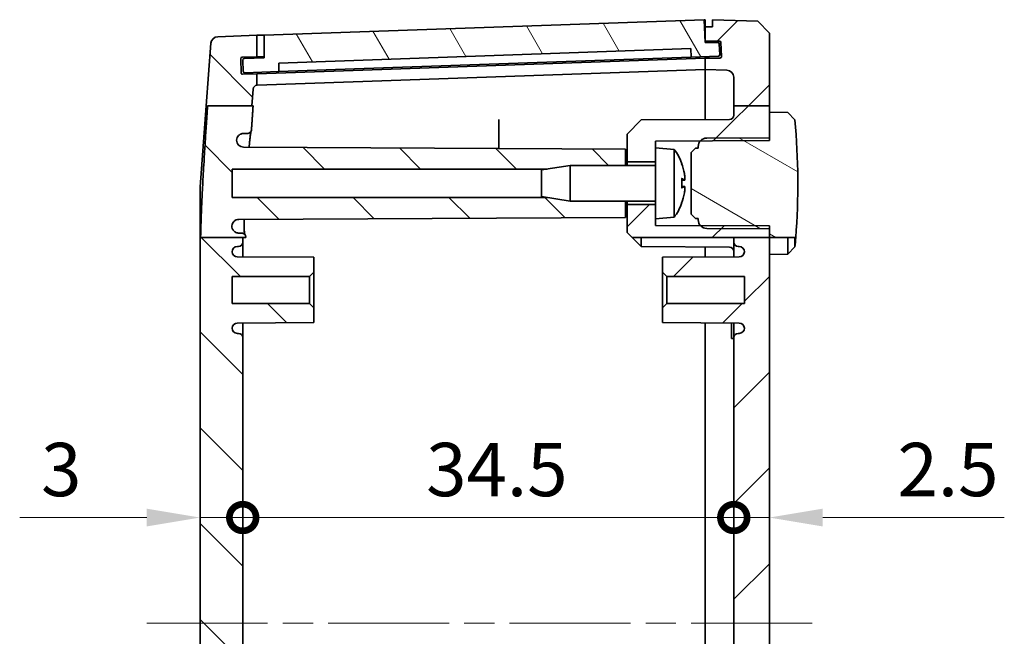
# Model space of a CAD drawing. Units: millimetres. Extents: x 22 to 2799, y 12 to 434.
# Drawn here: x 963 to 1032, y 280 to 323 of the extents above; entities that cross this region are included whole.
import ezdxf

# ---------------------------------------------------------------- set-up
doc = ezdxf.new("R2010")
doc.units = ezdxf.units.MM
doc.header["$LTSCALE"] = 1.5
doc.linetypes.add('CHAIN', pattern=[0.3543, 0.2362, -0.0295, 0.0591, -0.0295])
doc.layers.get('Defpoints').update_dxf_attribs({"lineweight": 25})
for name, color, linetype, lineweight in [('Centerline (ISO)', 131, 'Continuous', 18), ('Dimension (ISO)', 7, 'Continuous', 18), ('Hatch (ISO)', 1, 'Continuous', 18), ('Visible (ISO)', 7, 'Continuous', 35)]:
    doc.layers.add(name, color=color, linetype=linetype, lineweight=lineweight)
doc.styles.add('Note Text (TK)', font='MS PGothic.ttf')
doc.dimstyles.new('Default - Method 1b (TK)', dxfattribs={"dimscale": 1.5, "dimtxt": 2.5, "dimasz": 2.5, "dimexe": 1, "dimexo": 1.5, "dimgap": 1, "dimtad": 1, "dimtoh": 1, "dimrnd": 1e-08, "dimdsep": 46, "dimtxsty": 'Note Text (TK)', "dimcen": 0.09, "dimdle": 5, "dimclrd": 100, "dimclre": 100, "dimclrt": 7, "dimadec": 1, "dimazin": 1, "dimtfac": 1, "dimtmove": 0, "dimatfit": 3, "dimfxl": 1, "dimtolj": 1, "dimlwd": -1, "dimlwe": -1, "dimarcsym": 0})

# ---------------------------------------------------------------- blocks, each defined once
blk = doc.blocks.new('_DotSmall')
at = {"color": 0, "linetype": 'ByBlock', "const_width": 0.5}
blk.add_lwpolyline([(-0.0625, 0, 1), (0.0625, 0, 1)], format="xyb", close=True, dxfattribs=at)
blk = doc.blocks.new('*D28')
at = {"layer": 'Defpoints', "color": 0}
for p in [(1013.334, 287.88), (978.834, 280.38), (1013.334, 280.38)]:
    blk.add_point(p, dxfattribs=at)
at = {"layer": 'Dimension (ISO)', "color": 100}
blk.add_line((978.834, 287.88), (1013.334, 287.88), dxfattribs=at)
at = {"layer": 'Dimension (ISO)', "color": 100, "xscale": 3.75, "yscale": 3.75, "zscale": 3.75, "rotation": 180}
blk.add_blockref('_DotSmall', (978.834, 287.88), dxfattribs=at)
at = {"layer": 'Dimension (ISO)', "color": 100, "xscale": 3.75, "yscale": 3.75, "zscale": 3.75}
blk.add_blockref('_DotSmall', (1013.334, 287.88), dxfattribs=at)
at = {"layer": 'Dimension (ISO)', "color": 7, "insert": (991.717, 291.255), "char_height": 3.75, "attachment_point": 4, "style": 'Note Text (TK)'}
blk.add_mtext('\\A1;34.5', dxfattribs=at)
blk = doc.blocks.new('*D29')
at = {"layer": 'Defpoints', "color": 0}
for p in [(975.834, 287.88), (978.834, 287.88), (978.834, 280.38)]:
    blk.add_point(p, dxfattribs=at)
at = {"layer": 'Dimension (ISO)', "color": 100}
for p, q in [((972.084, 287.88), (963.161, 287.88)), ((978.834, 287.88), (975.834, 287.88)), ((978.834, 287.88), (986.334, 287.88))]:
    blk.add_line(p, q, dxfattribs=at)
blk.add_solid([(972.084, 288.505), (972.084, 287.255), (975.834, 287.88)], dxfattribs=at)
at = {"layer": 'Dimension (ISO)', "color": 100, "xscale": 3.75, "yscale": 3.75, "zscale": 3.75, "rotation": 180}
blk.add_blockref('_DotSmall', (978.834, 287.88), dxfattribs=at)
at = {"layer": 'Dimension (ISO)', "color": 7, "insert": (964.661, 291.255), "char_height": 3.75, "attachment_point": 4, "style": 'Note Text (TK)'}
blk.add_mtext('\\A1;3', dxfattribs=at)
blk = doc.blocks.new('*D30')
at = {"layer": 'Defpoints', "color": 0}
for p in [(1013.334, 287.88), (1015.834, 287.88), (1015.834, 287.88)]:
    blk.add_point(p, dxfattribs=at)
at = {"layer": 'Dimension (ISO)', "color": 100}
for p, q in [((1013.334, 287.88), (1009.584, 287.88)), ((1013.334, 287.88), (1015.834, 287.88)), ((1019.584, 287.88), (1032.343, 287.88))]:
    blk.add_line(p, q, dxfattribs=at)
blk.add_solid([(1019.584, 288.505), (1019.584, 287.255), (1015.834, 287.88)], dxfattribs=at)
at = {"layer": 'Dimension (ISO)', "color": 100, "xscale": 3.75, "yscale": 3.75, "zscale": 3.75}
blk.add_blockref('_DotSmall', (1013.334, 287.88), dxfattribs=at)
at = {"layer": 'Dimension (ISO)', "color": 7, "insert": (1024.834, 291.255), "char_height": 3.75, "attachment_point": 4, "style": 'Note Text (TK)'}
blk.add_mtext('\\A1;2.5', dxfattribs=at)

msp = doc.modelspace()

# ---------------------------------------------------------------- hatches: boundary and pattern name
at = {"layer": 'Hatch (ISO)'}
h = msp.add_hatch(dxfattribs=at)
h.set_pattern_fill('ANSI31', color=256, scale=38.1, angle=75.000175, style=0)
h.set_pattern_definition([(120.0002, (596.5, -4e-07), (-4.12444, -2.381263), [])])
edge = h.paths.add_edge_path()
edge.add_ellipse((978.9388, 320.0476), major_axis=(-0.0035, 0.0999), ratio=1, start_angle=0, end_angle=90)
edge.add_line((978.8389, 320.0441), (978.8668, 319.2446))
edge.add_ellipse((978.9667, 319.2481), major_axis=(-0.0999, -0.0035), ratio=1, start_angle=0, end_angle=90)
edge.add_line((978.9702, 319.1481), (981.3688, 319.2319))
edge.add_line((981.3688, 319.2319), (981.3688, 319.8323))
edge.add_line((981.3688, 319.8323), (1010.3092, 320.8429))
edge.add_line((1010.3092, 320.8429), (1010.3511, 320.244))
edge.add_line((1010.3511, 320.244), (1012.2499, 320.3103))
edge.add_ellipse((1012.2465, 320.4102), major_axis=(0.0035, -0.0999), ratio=1, start_angle=0, end_angle=90)
edge.add_line((1012.3464, 320.4137), (1012.3196, 321.1818))
edge.add_ellipse((1012.2196, 321.1783), major_axis=(0.0999, 0.0035), ratio=1, start_angle=0, end_angle=88)
edge.add_line((1012.2196, 321.2783), (1011.3156, 321.2783))
edge.add_line((1011.3156, 321.2783), (1011.2458, 322.8768))
edge.add_line((1011.2458, 322.8768), (980.3345, 321.7974))
edge.add_line((980.3345, 321.7974), (980.3345, 320.1964))
edge.add_line((980.3345, 320.1964), (978.9353, 320.1475))
h = msp.add_hatch(dxfattribs=at)
h.set_pattern_fill('ANSI31', color=256, scale=38.1, style=0)
h.set_pattern_definition([(45, (596.5, -4e-07), (-3.367596, 3.367596), [])])
edge = h.paths.add_edge_path()
edge.add_line((1013.3345, 316.8171), (1015.8345, 316.8171))
edge.add_line((1015.8345, 316.8171), (1015.8345, 321.9402))
edge.add_line((1015.8345, 321.9402), (1015.035, 322.7681))
edge.add_line((1015.035, 322.7681), (1011.8345, 322.8799))
edge.add_line((1011.8345, 322.8799), (1011.8345, 322.3799))
edge.add_line((1011.8345, 322.3799), (1011.3345, 322.3799))
edge.add_line((1011.3345, 322.3799), (1011.3345, 321.3799))
edge.add_line((1011.3345, 321.3799), (1012.336, 321.3799))
edge.add_ellipse((1012.336, 321.2799), major_axis=(0, 0.1), ratio=1, start_angle=272, end_angle=360, ccw=False)
edge.add_line((1012.4359, 321.2834), (1012.4709, 320.2834))
edge.add_ellipse((1012.3709, 320.2799), major_axis=(0.0999, 0.0035), ratio=1, start_angle=268, end_angle=360, ccw=False)
edge.add_line((1012.3709, 320.1799), (1011.3345, 320.1799))
edge.add_line((1011.3345, 320.1799), (1011.3345, 319.3799))
edge.add_line((1011.3345, 319.3799), (1012.8519, 319.3269))
edge.add_ellipse((1012.8345, 318.8272), major_axis=(0.0174, 0.4997), ratio=1, start_angle=272, end_angle=360, ccw=False)
edge.add_line((1013.3345, 318.8272), (1013.3345, 316.8171))
edge = h.paths.add_edge_path()
edge.add_line((1013.3345, 253.3546), (1015.8345, 253.3546))
edge.add_line((1015.8345, 253.3546), (1015.8345, 307.561))
edge.add_line((1015.8345, 307.561), (1013.3345, 307.561))
edge.add_line((1013.3345, 307.561), (1013.3345, 307.2299))
edge.add_ellipse((1013.6345, 307.2299), major_axis=(-0.3, 0), ratio=1, start_angle=0, end_angle=90)
edge.add_line((1013.6345, 306.9299), (1013.7145, 306.9299))
edge.add_ellipse((1013.7145, 306.5599), major_axis=(0, 0.37), ratio=1, start_angle=270, end_angle=360, ccw=False)
edge.add_ellipse((1013.7149, 306.5781), major_axis=(0.3696, -0.0182), ratio=1, start_angle=273.115949, end_angle=360, ccw=False)
edge.add_line((1013.7169, 306.2081), (1008.3345, 306.1799))
edge.add_line((1008.3345, 306.1799), (1008.3345, 305.1299))
edge.add_line((1008.3345, 305.1299), (1008.6345, 304.8299))
edge.add_line((1008.6345, 304.8299), (1014.0845, 304.8299))
edge.add_line((1014.0845, 304.8299), (1014.0845, 302.9299))
edge.add_line((1014.0845, 302.9299), (1008.6345, 302.9299))
edge.add_line((1008.6345, 302.9299), (1008.3345, 302.6299))
edge.add_line((1008.3345, 302.6299), (1008.3345, 301.5799))
edge.add_line((1008.3345, 301.5799), (1013.7169, 301.5517))
edge.add_ellipse((1013.7149, 301.1817), major_axis=(0.0019, 0.37), ratio=1, start_angle=273.115949, end_angle=360, ccw=False)
edge.add_ellipse((1013.7145, 301.1999), major_axis=(0.37, 0), ratio=1, start_angle=270, end_angle=360, ccw=False)
edge.add_line((1013.7145, 300.8299), (1013.6345, 300.8299))
edge.add_ellipse((1013.6345, 300.5299), major_axis=(0, 0.3), ratio=1, start_angle=0, end_angle=90)
edge.add_line((1013.3345, 300.5299), (1013.3345, 260.2299))
edge.add_ellipse((1013.6345, 260.2299), major_axis=(-0.3, 0), ratio=1, start_angle=0, end_angle=90)
edge.add_line((1013.6345, 259.9299), (1013.7149, 259.9299))
edge.add_ellipse((1013.7149, 259.5599), major_axis=(0, 0.37), ratio=1, start_angle=272.815586, end_angle=360, ccw=False)
edge.add_ellipse((1013.7145, 259.5781), major_axis=(0.37, 0), ratio=1, start_angle=270.3, end_angle=360, ccw=False)
edge.add_line((1013.7164, 259.2081), (1008.3345, 259.1799))
edge.add_line((1008.3345, 259.1799), (1008.3345, 258.1299))
edge.add_line((1008.3345, 258.1299), (1008.6345, 257.8299))
edge.add_line((1008.6345, 257.8299), (1014.0845, 257.8299))
edge.add_line((1014.0845, 257.8299), (1014.0845, 255.9299))
edge.add_line((1014.0845, 255.9299), (1008.6345, 255.9299))
edge.add_line((1008.6345, 255.9299), (1008.3345, 255.6299))
edge.add_line((1008.3345, 255.6299), (1008.3345, 254.5799))
edge.add_line((1008.3345, 254.5799), (1013.7164, 254.5517))
edge.add_ellipse((1013.7145, 254.1817), major_axis=(0.0019, 0.37), ratio=1, start_angle=270.3, end_angle=360, ccw=False)
edge.add_ellipse((1013.7149, 254.1999), major_axis=(0.3696, -0.0182), ratio=1, start_angle=272.815586, end_angle=360, ccw=False)
edge.add_line((1013.7149, 253.8299), (1013.6345, 253.8299))
edge.add_ellipse((1013.6345, 253.5299), major_axis=(0, 0.3), ratio=1, start_angle=0, end_angle=90)
edge.add_line((1013.3345, 253.5299), (1013.3345, 253.3546))
edge = h.paths.add_edge_path()
edge.add_line((1013.3345, 243.5805), (1015.8345, 243.5805))
edge.add_line((1015.8345, 243.5805), (1015.8345, 238.8196))
edge.add_line((1015.8345, 238.8196), (1015.035, 237.9917))
edge.add_line((1015.035, 237.9917), (1011.8345, 237.8799))
edge.add_line((1011.8345, 237.8799), (1011.8345, 238.3799))
edge.add_line((1011.8345, 238.3799), (1011.3345, 238.3799))
edge.add_line((1011.3345, 238.3799), (1011.3345, 239.3799))
edge.add_line((1011.3345, 239.3799), (1012.336, 239.3799))
edge.add_ellipse((1012.336, 239.4799), major_axis=(0.0999, -0.0035), ratio=1, start_angle=272, end_angle=360)
edge.add_line((1012.4359, 239.4764), (1012.4709, 240.4764))
edge.add_ellipse((1012.3709, 240.4799), major_axis=(0, 0.1), ratio=1, start_angle=268, end_angle=360)
edge.add_line((1012.3709, 240.5799), (1011.3345, 240.5799))
edge.add_line((1011.3345, 240.5799), (1011.3345, 241.3799))
edge.add_line((1011.3345, 241.3799), (1012.8519, 241.4329))
edge.add_ellipse((1012.8345, 241.9326), major_axis=(0.5, 0), ratio=1, start_angle=272, end_angle=360)
edge.add_line((1013.3345, 241.9326), (1013.3345, 243.5805))
h.paths.add_polyline_path([(1006.2014, 307.561), (1013.3345, 307.561), (1015.8345, 307.561), (1015.8345, 308.1799), (1015.8345, 308.2207), (1015.8345, 308.3799), (1013.036, 308.3946), (1011.4315, 308.403), (1011.0215, 308.4051), (1010.9852, 308.4053), (1007.8345, 308.4218), (1007.8345, 308.8799), (1007.8345, 309.8799), (1005.8345, 309.8799), (1005.8345, 307.9299)])
edge = h.paths.add_edge_path()
edge.add_line((1013.3345, 316.8171), (1013.3345, 316.1676))
edge.add_ellipse((1013.0345, 316.1676), major_axis=(0.3, 0), ratio=1, start_angle=270.3, end_angle=360, ccw=False)
edge.add_line((1013.036, 315.8676), (1006.8345, 315.8351))
edge.add_line((1006.8345, 315.8351), (1005.8345, 314.8299))
edge.add_line((1005.8345, 314.8299), (1005.8345, 312.8799))
edge.add_line((1005.8345, 312.8799), (1007.8345, 312.8799))
edge.add_line((1007.8345, 312.8799), (1007.8345, 313.8799))
edge.add_line((1007.8345, 313.8799), (1007.8345, 314.338))
edge.add_line((1007.8345, 314.338), (1010.9852, 314.3545))
edge.add_line((1010.9852, 314.3545), (1011.0215, 314.3547))
edge.add_line((1011.0215, 314.3547), (1011.4315, 314.3568))
edge.add_line((1011.4315, 314.3568), (1013.036, 314.3652))
edge.add_line((1013.036, 314.3652), (1015.8345, 314.3799))
edge.add_line((1015.8345, 314.3799), (1015.8345, 314.5391))
edge.add_line((1015.8345, 314.5391), (1015.8345, 314.5799))
edge.add_line((1015.8345, 314.5799), (1015.8345, 316.3799))
edge.add_line((1015.8345, 316.3799), (1015.8345, 316.8171))
edge.add_line((1015.8345, 316.8171), (1013.3345, 316.8171))
edge = h.paths.add_edge_path()
edge.add_line((1015.8345, 243.5805), (1015.8345, 244.3799))
edge.add_line((1015.8345, 244.3799), (1015.8345, 246.1799))
edge.add_line((1015.8345, 246.1799), (1015.8345, 246.2207))
edge.add_line((1015.8345, 246.2207), (1015.8345, 246.3799))
edge.add_line((1015.8345, 246.3799), (1013.036, 246.3946))
edge.add_line((1013.036, 246.3946), (1011.4315, 246.403))
edge.add_line((1011.4315, 246.403), (1011.0215, 246.4051))
edge.add_line((1011.0215, 246.4051), (1010.9852, 246.4053))
edge.add_line((1010.9852, 246.4053), (1007.8345, 246.4218))
edge.add_line((1007.8345, 246.4218), (1007.8345, 246.8799))
edge.add_line((1007.8345, 246.8799), (1007.8345, 247.8799))
edge.add_line((1007.8345, 247.8799), (1005.8345, 247.8799))
edge.add_line((1005.8345, 247.8799), (1005.8345, 245.9299))
edge.add_line((1005.8345, 245.9299), (1006.8345, 244.9247))
edge.add_line((1006.8345, 244.9247), (1013.036, 244.8922))
edge.add_spline(control_points=[(1013.036, 244.8922), (1013.0727, 244.892), (1013.1156, 244.8833), (1013.1835, 244.8552), (1013.2204, 244.8305), (1013.2728, 244.7781), (1013.2975, 244.7412), (1013.3258, 244.6728), (1013.3345, 244.6292), (1013.3345, 244.5922)], knot_values=[0.0890144, 0.0890144, 0.0890144, 0.0890144, 0.099965, 0.099965, 0.1110722, 0.1110722, 0.1221794, 0.1221794, 0.1332866, 0.1332866, 0.1332866, 0.1332866], degree=3, periodic=0)
edge.add_line((1013.3345, 244.5922), (1013.3345, 243.5805))
edge.add_line((1013.3345, 243.5805), (1015.8345, 243.5805))
h.paths.add_polyline_path([(1006.3564, 253.3546), (1005.8345, 252.8299), (1005.8345, 250.8799), (1007.8345, 250.8799), (1007.8345, 251.8799), (1007.8345, 252.338), (1010.9852, 252.3545), (1011.0215, 252.3547), (1011.4315, 252.3568), (1013.036, 252.3652), (1015.8345, 252.3799), (1015.8345, 252.5391), (1015.8345, 252.5799), (1015.8345, 253.3546), (1013.3345, 253.3546)])
h = msp.add_hatch(dxfattribs=at)
h.set_pattern_fill('ANSI31', color=256, scale=38.1, angle=90.00021, style=0)
h.set_pattern_definition([(135.0002, (596.5, -4e-07), (-3.367584, -3.36761), [])])
edge = h.paths.add_edge_path()
edge.add_line((976.3647, 316.8171), (979.4779, 316.8171))
edge.add_line((979.4779, 316.8171), (979.568, 318.0036))
edge.add_ellipse((979.8671, 317.9809), major_axis=(-0.2991, 0.0227), ratio=1, start_angle=280.590363, end_angle=360, ccw=False)
edge.add_line((979.8345, 318.2791), (979.8345, 319.0783))
edge.add_line((979.8345, 319.0783), (978.827, 319.0431))
edge.add_ellipse((978.8235, 319.143), major_axis=(0.0035, -0.0999), ratio=1, start_angle=270, end_angle=360, ccw=False)
edge.add_line((978.7236, 319.1395), (978.6887, 320.1389))
edge.add_ellipse((978.7886, 320.1424), major_axis=(-0.0999, -0.0035), ratio=1, start_angle=270, end_angle=360, ccw=False)
edge.add_line((978.7851, 320.2423), (979.8345, 320.279))
edge.add_line((979.8345, 320.279), (979.8345, 321.7799))
edge.add_line((979.8345, 321.7799), (977.0812, 321.6838))
edge.add_ellipse((977.0987, 321.1841), major_axis=(-0.0174, 0.4997), ratio=1, start_angle=0, end_angle=83.657172)
edge.add_line((976.6001, 321.2219), (976.2656, 316.8171))
edge.add_line((976.2656, 316.8171), (976.3647, 316.8171))
edge = h.paths.add_edge_path()
edge.add_line((1000.2216, 248.3799), (1001.8345, 248.1299))
edge.add_line((1001.8345, 248.1299), (1005.7345, 248.1299))
edge.add_line((1005.7345, 248.1299), (1005.7345, 246.9799))
edge.add_line((1005.7345, 246.9799), (978.8931, 246.8394))
edge.add_spline(control_points=[(978.8931, 246.8394), (978.8279, 246.839), (978.7634, 246.8259), (978.643, 246.7758), (978.5883, 246.7392), (978.4961, 246.6472), (978.4594, 246.5927), (978.4096, 246.4739), (978.3964, 246.411), (978.3954, 246.3473)], knot_values=[-0.0777591, -0.0777591, -0.0777591, -0.0777591, -0.058195, -0.058195, -0.0386424, -0.0386424, -0.0191097, -0.0191097, 0, 0, 0, 0], degree=3, periodic=0)
edge.add_spline(control_points=[(978.3954, 246.3473), (978.3997, 246.2824), (978.4166, 246.2189), (978.4738, 246.1019), (978.5135, 246.0496), (978.6076, 245.966), (978.66, 245.9342), (978.7737, 245.891), (978.834, 245.8799), (978.8947, 245.8799)], knot_values=[-0.0755255, -0.0755255, -0.0755255, -0.0755255, -0.0560048, -0.0560048, -0.0364726, -0.0364726, -0.0182366, -0.0182366, 0, 0, 0, 0], degree=3, periodic=0)
edge.add_line((978.8947, 245.8799), (979.1483, 245.8799))
edge.add_spline(control_points=[(979.1483, 245.8799), (979.1874, 245.8799), (979.2261, 245.8723), (979.2985, 245.8426), (979.3314, 245.8208), (979.3851, 245.7678), (979.4061, 245.7378), (979.4364, 245.6717), (979.4454, 245.6362), (979.4478, 245.5999)], knot_values=[-0.0452704, -0.0452704, -0.0452704, -0.0452704, -0.0335354, -0.0335354, -0.0218054, -0.0218054, -0.0109018, -0.0109018, 0, 0, 0, 0], degree=3, periodic=0)
edge.add_spline(control_points=[(979.4478, 245.5999), (979.5027, 244.7792), (979.568, 243.8352)], knot_values=[0.0104878, 0.0104878, 0.0104878, 0.0936776, 0.0936776, 0.0936776], weights=[1.116789, 1.0671718, 1.0135768], degree=2, periodic=0)
edge.add_spline(control_points=[(979.568, 243.8352), (979.5704, 243.7996), (979.5792, 243.7614), (979.6061, 243.6929), (979.6314, 243.6524), (979.6732, 243.6083), (979.6906, 243.5932), (979.7094, 243.5805)], knot_values=[0.015828, 0.015828, 0.015828, 0.015828, 0.0259533, 0.0259533, 0.0379029, 0.0379029, 0.0441582, 0.0441582, 0.0441582, 0.0441582], degree=3, periodic=0)
edge.add_line((979.7094, 243.5805), (979.5054, 243.5805))
edge.add_line((979.5054, 243.5805), (976.3893, 243.5805))
edge.add_spline(control_points=[(976.3893, 243.5805), (975.9304, 250.302), (975.8684, 253.3546)], knot_values=[1.3773788, 1.3773788, 1.3773788, 2.2624316, 2.2624316, 2.2624316], weights=[1, 1.5026747, 1.6120614], degree=2, periodic=0)
edge.add_line((975.8684, 253.3546), (978.8345, 253.3546))
edge.add_line((978.8345, 253.3546), (979.0442, 253.3546))
edge.add_spline(control_points=[(979.0442, 253.3546), (979.0461, 253.2713), (979.0481, 253.1871)], knot_values=[0.8451319, 0.8451319, 0.8451319, 0.8721545, 0.8721545, 0.8721545], weights=[1.6970668, 1.6930413, 1.688596], degree=2, periodic=0)
edge.add_spline(control_points=[(979.0481, 253.1871), (979.0491, 253.1482), (979.0424, 253.1094), (979.0146, 253.0366), (978.9937, 253.0032), (978.9402, 252.9463), (978.9081, 252.9233), (978.8529, 252.8981), (978.8325, 252.8913), (978.7904, 252.8822), (978.769, 252.8799), (978.7475, 252.8799)], knot_values=[-0.0480305, -0.0480305, -0.0480305, -0.0480305, -0.0363399, -0.0363399, -0.0246381, -0.0246381, -0.0129038, -0.0129038, -0.0064532, -0.0064532, 0, 0, 0, 0], degree=3, periodic=0)
edge.add_line((978.7475, 252.8799), (978.5704, 252.8799))
edge.add_spline(control_points=[(978.5704, 252.8799), (978.505, 252.8799), (978.4402, 252.8671), (978.3193, 252.8175), (978.2643, 252.7811), (978.1715, 252.6894), (978.1345, 252.635), (978.0948, 252.5415), (978.0843, 252.5067), (978.071, 252.4353), (978.0683, 252.399), (978.0695, 252.3627)], knot_values=[-0.0805556, -0.0805556, -0.0805556, -0.0805556, -0.0609441, -0.0609441, -0.0413488, -0.0413488, -0.0217883, -0.0217883, -0.010893, -0.010893, 0, 0, 0, 0], degree=3, periodic=0)
edge.add_spline(control_points=[(978.0695, 252.3627), (978.0772, 252.2982), (978.0975, 252.2358), (978.1608, 252.1222), (978.2032, 252.0722), (978.2979, 251.9967), (978.3472, 251.9694), (978.4528, 251.9321), (978.5084, 251.9225), (978.5645, 251.9222)], knot_values=[-0.0726104, -0.0726104, -0.0726104, -0.0726104, -0.0531214, -0.0531214, -0.0336062, -0.0336062, -0.0168127, -0.0168127, 0, 0, 0, 0], degree=3, periodic=0)
edge.add_line((978.5645, 251.9222), (1005.7345, 251.7799))
edge.add_line((1005.7345, 251.7799), (1005.7345, 250.6299))
edge.add_line((1005.7345, 250.6299), (1001.8345, 250.6299))
edge.add_line((1001.8345, 250.6299), (1000.2216, 250.3799))
edge.add_line((1000.2216, 250.3799), (978.0845, 250.3799))
edge.add_line((978.0845, 250.3799), (978.0845, 248.3799))
edge.add_line((978.0845, 248.3799), (1000.2216, 248.3799))
edge = h.paths.add_edge_path()
edge.add_line((979.568, 242.7562), (979.5054, 243.5805))
edge.add_line((979.5054, 243.5805), (976.3893, 243.5805))
edge.add_line((976.3893, 243.5805), (976.2931, 243.5805))
edge.add_line((976.2931, 243.5805), (976.6001, 239.5379))
edge.add_ellipse((977.0987, 239.5757), major_axis=(-0.4986, -0.0379), ratio=1, start_angle=0, end_angle=83.657172)
edge.add_line((977.0812, 239.0761), (979.8345, 238.9799))
edge.add_line((979.8345, 238.9799), (979.8345, 240.4808))
edge.add_line((979.8345, 240.4808), (978.7851, 240.5175))
edge.add_ellipse((978.7886, 240.6174), major_axis=(-0.0035, -0.0999), ratio=1, start_angle=270, end_angle=360, ccw=False)
edge.add_line((978.6887, 240.6209), (978.7236, 241.6203))
edge.add_ellipse((978.8235, 241.6168), major_axis=(-0.0999, 0.0035), ratio=1, start_angle=270, end_angle=360, ccw=False)
edge.add_line((978.827, 241.7167), (979.8345, 241.6816))
edge.add_line((979.8345, 241.6816), (979.8345, 242.4807))
edge.add_ellipse((979.8671, 242.7789), major_axis=(-0.0326, -0.2982), ratio=1, start_angle=280.590363, end_angle=360, ccw=False)
edge = h.paths.add_edge_path()
edge.add_line((1000.2216, 310.3799), (1001.8345, 310.1299))
edge.add_line((1001.8345, 310.1299), (1005.7345, 310.1299))
edge.add_line((1005.7345, 310.1299), (1005.7345, 308.9799))
edge.add_line((1005.7345, 308.9799), (978.5645, 308.8376))
edge.add_spline(control_points=[(978.5645, 308.8376), (978.4991, 308.8373), (978.4343, 308.8242), (978.3136, 308.7739), (978.2588, 308.7373), (978.1732, 308.6518), (978.1406, 308.6062), (978.0919, 308.5061), (978.0761, 308.4524), (978.0695, 308.3971)], knot_values=[-0.0726171, -0.0726171, -0.0726171, -0.0726171, -0.0529871, -0.0529871, -0.0333934, -0.0333934, -0.016692, -0.016692, 0, 0, 0, 0], degree=3, periodic=0)
edge.add_spline(control_points=[(978.0695, 308.3971), (978.0673, 308.3322), (978.0778, 308.2674), (978.123, 308.1455), (978.1573, 308.0895), (978.2456, 307.9937), (978.2987, 307.9548), (978.3909, 307.9116), (978.4257, 307.8998), (978.4972, 307.8839), (978.5337, 307.8799), (978.5704, 307.8799)], knot_values=[-0.080548, -0.080548, -0.080548, -0.080548, -0.0610552, -0.0610552, -0.0415341, -0.0415341, -0.0219738, -0.0219738, -0.0109865, -0.0109865, 0, 0, 0, 0], degree=3, periodic=0)
edge.add_line((978.5704, 307.8799), (978.7475, 307.8799))
edge.add_spline(control_points=[(978.7475, 307.8799), (978.7867, 307.8799), (978.8256, 307.8722), (978.8982, 307.8424), (978.9313, 307.8206), (978.987, 307.7656), (979.0091, 307.733), (979.0327, 307.6774), (979.0389, 307.657), (979.0469, 307.6152), (979.0487, 307.5939), (979.0482, 307.5727)], knot_values=[-0.0480349, -0.0480349, -0.0480349, -0.0480349, -0.0362537, -0.0362537, -0.0244917, -0.0244917, -0.0127657, -0.0127657, -0.0063825, -0.0063825, 0, 0, 0, 0], degree=3, periodic=0)
edge.add_line((979.0482, 307.5727), (979.0479, 307.561))
edge.add_line((979.0479, 307.561), (978.8345, 307.561))
edge.add_line((978.8345, 307.561), (975.8718, 307.561))
edge.add_spline(control_points=[(975.8718, 307.561), (975.9374, 310.5195), (976.3647, 316.8171)], knot_values=[0, 0, 0, 0.8295312, 0.8295312, 0.8295312], weights=[1.576923, 1.4643685, 1], degree=2, periodic=0)
edge.add_line((976.3647, 316.8171), (979.4779, 316.8171))
edge.add_line((979.4779, 316.8171), (979.5606, 316.8171))
edge.add_spline(control_points=[(979.5606, 316.8171), (979.4996, 315.934), (979.4478, 315.1599)], knot_values=[2.1128823, 2.1128823, 2.1128823, 2.1900453, 2.1900453, 2.1900453], weights=[1, 1.0495096, 1.0955304], degree=2, periodic=0)
edge.add_spline(control_points=[(979.4478, 315.1599), (979.4452, 315.1209), (979.435, 315.0829), (979.4006, 315.0127), (979.3767, 314.9814), (979.3203, 314.9313), (979.2889, 314.9123), (979.2208, 314.8865), (979.1847, 314.8799), (979.1483, 314.8799)], knot_values=[-0.0452691, -0.0452691, -0.0452691, -0.0452691, -0.0335568, -0.0335568, -0.0218403, -0.0218403, -0.0109212, -0.0109212, 0, 0, 0, 0], degree=3, periodic=0)
edge.add_line((979.1483, 314.8799), (978.8948, 314.8799))
edge.add_spline(control_points=[(978.8948, 314.8799), (978.8296, 314.8799), (978.765, 314.8672), (978.6444, 314.8177), (978.5895, 314.7814), (978.4999, 314.693), (978.4648, 314.6428), (978.4144, 314.5324), (978.3994, 314.4731), (978.3954, 314.4125)], knot_values=[-0.0755274, -0.0755274, -0.0755274, -0.0755274, -0.0559702, -0.0559702, -0.0364177, -0.0364177, -0.0182076, -0.0182076, 0, 0, 0, 0], degree=3, periodic=0)
edge.add_spline(control_points=[(978.3954, 314.4125), (978.3965, 314.3475), (978.4102, 314.2832), (978.4615, 314.1636), (978.4986, 314.1094), (978.5915, 314.0182), (978.6464, 313.982), (978.766, 313.9333), (978.8292, 313.9208), (978.8931, 313.9204)], knot_values=[-0.0777569, -0.0777569, -0.0777569, -0.0777569, -0.0582382, -0.0582382, -0.038715, -0.038715, -0.0191748, -0.0191748, 0, 0, 0, 0], degree=3, periodic=0)
edge.add_line((978.8931, 313.9204), (1005.7345, 313.7799))
edge.add_line((1005.7345, 313.7799), (1005.7345, 312.6299))
edge.add_line((1005.7345, 312.6299), (1001.8345, 312.6299))
edge.add_line((1001.8345, 312.6299), (1000.2216, 312.3799))
edge.add_line((1000.2216, 312.3799), (978.0845, 312.3799))
edge.add_line((978.0845, 312.3799), (978.0845, 310.3799))
edge.add_line((978.0845, 310.3799), (1000.2216, 310.3799))
edge = h.paths.add_edge_path()
edge.add_line((978.8345, 253.3546), (978.8345, 253.5299))
edge.add_ellipse((978.5345, 253.5299), major_axis=(0.3, 0), ratio=1, start_angle=0, end_angle=90)
edge.add_line((978.5345, 253.8299), (978.4545, 253.8299))
edge.add_ellipse((978.4545, 254.1999), major_axis=(0, -0.37), ratio=1, start_angle=270, end_angle=360, ccw=False)
edge.add_ellipse((978.454, 254.1817), major_axis=(-0.3696, 0.0182), ratio=1, start_angle=273.115949, end_angle=360, ccw=False)
edge.add_line((978.4521, 254.5517), (983.8345, 254.5799))
edge.add_line((983.8345, 254.5799), (983.8345, 255.6299))
edge.add_line((983.8345, 255.6299), (983.5345, 255.9299))
edge.add_line((983.5345, 255.9299), (978.0845, 255.9299))
edge.add_line((978.0845, 255.9299), (978.0845, 257.8299))
edge.add_line((978.0845, 257.8299), (983.5345, 257.8299))
edge.add_line((983.5345, 257.8299), (983.8345, 258.1299))
edge.add_line((983.8345, 258.1299), (983.8345, 259.1799))
edge.add_line((983.8345, 259.1799), (978.4521, 259.2081))
edge.add_ellipse((978.454, 259.5781), major_axis=(-0.0019, -0.37), ratio=1, start_angle=273.115949, end_angle=360, ccw=False)
edge.add_ellipse((978.4545, 259.5599), major_axis=(-0.37, 0), ratio=1, start_angle=270, end_angle=360, ccw=False)
edge.add_line((978.4545, 259.9299), (978.5345, 259.9299))
edge.add_ellipse((978.5345, 260.2299), major_axis=(0, -0.3), ratio=1, start_angle=0, end_angle=90)
edge.add_line((978.8345, 260.2299), (978.8345, 300.5299))
edge.add_ellipse((978.5345, 300.5299), major_axis=(0.3, 0), ratio=1, start_angle=0, end_angle=90)
edge.add_line((978.5345, 300.8299), (978.4545, 300.8299))
edge.add_ellipse((978.4545, 301.1999), major_axis=(0, -0.37), ratio=1, start_angle=270, end_angle=360, ccw=False)
edge.add_ellipse((978.454, 301.1817), major_axis=(-0.3696, 0.0182), ratio=1, start_angle=273.115949, end_angle=360, ccw=False)
edge.add_line((978.4521, 301.5517), (983.8345, 301.5799))
edge.add_line((983.8345, 301.5799), (983.8345, 302.6299))
edge.add_line((983.8345, 302.6299), (983.5345, 302.9299))
edge.add_line((983.5345, 302.9299), (978.0845, 302.9299))
edge.add_line((978.0845, 302.9299), (978.0845, 304.8299))
edge.add_line((978.0845, 304.8299), (983.5345, 304.8299))
edge.add_line((983.5345, 304.8299), (983.8345, 305.1299))
edge.add_line((983.8345, 305.1299), (983.8345, 306.1799))
edge.add_line((983.8345, 306.1799), (978.4521, 306.2081))
edge.add_ellipse((978.454, 306.5781), major_axis=(-0.0019, -0.37), ratio=1, start_angle=273.115949, end_angle=360, ccw=False)
edge.add_ellipse((978.4545, 306.5599), major_axis=(-0.37, 0), ratio=1, start_angle=270, end_angle=360, ccw=False)
edge.add_line((978.4545, 306.9299), (978.5345, 306.9299))
edge.add_ellipse((978.5345, 307.2299), major_axis=(0, -0.3), ratio=1, start_angle=0, end_angle=90)
edge.add_line((978.8345, 307.2299), (978.8345, 307.561))
edge.add_line((978.8345, 307.561), (975.8718, 307.561))
edge.add_line((975.8718, 307.561), (975.8345, 307.561))
edge.add_line((975.8345, 307.561), (975.8345, 253.3546))
edge.add_line((975.8345, 253.3546), (975.8684, 253.3546))
edge.add_line((975.8684, 253.3546), (978.8345, 253.3546))
h = msp.add_hatch(dxfattribs=at)
h.set_pattern_fill('ANSI31', color=256, scale=38.1, angle=105.000246, style=0)
h.set_pattern_definition([(150.0002, (596.5, -4e-07), (-2.381232, -4.124456), [])])
edge = h.paths.add_edge_path()
edge.add_ellipse((967.8139, 311.3799), major_axis=(49.8745, -3.8189), ratio=1, start_angle=0, end_angle=9.503935)
edge.add_line((1017.6345, 315.8485), (1017.1346, 316.3572))
edge.add_line((1017.1346, 316.3572), (1015.8345, 316.3799))
edge.add_line((1015.8345, 316.3799), (1015.8345, 314.5799))
edge.add_line((1015.8345, 314.5799), (1013.036, 314.5652))
edge.add_line((1013.036, 314.5652), (1011.4313, 314.5568))
edge.add_ellipse((1011.4345, 313.9569), major_axis=(-0.0031, 0.6), ratio=1, start_angle=0, end_angle=48.189334)
edge.add_ellipse((1011.4345, 313.9569), major_axis=(-0.4493, 0.3977), ratio=1, start_angle=0, end_angle=41.510666)
edge.add_line((1010.8345, 313.9569), (1010.8345, 313.8537))
edge.add_line((1010.8345, 313.8537), (1010.6345, 313.8527))
edge.add_line((1010.6345, 313.8527), (1010.3345, 313.5511))
edge.add_line((1010.3345, 313.5511), (1010.3345, 309.2087))
edge.add_line((1010.3345, 309.2087), (1010.6345, 308.9071))
edge.add_line((1010.6345, 308.9071), (1010.8345, 308.9061))
edge.add_line((1010.8345, 308.9061), (1010.8345, 308.8029))
edge.add_ellipse((1011.4345, 308.8029), major_axis=(-0.6, 0), ratio=1, start_angle=0, end_angle=41.510666)
edge.add_ellipse((1011.4345, 308.8029), major_axis=(-0.4493, -0.3977), ratio=1, start_angle=0, end_angle=48.189334)
edge.add_line((1011.4313, 308.203), (1013.036, 308.1946))
edge.add_line((1013.036, 308.1946), (1015.8345, 308.1799))
edge.add_line((1015.8345, 308.1799), (1015.8345, 307.561))
edge.add_line((1015.8345, 307.561), (1017.6885, 307.561))

# ---------------------------------------------------------------- linework, layer by layer
at = {"layer": 'Centerline (ISO)', "linetype": 'CHAIN', "ltscale": 23.990969}
msp.add_line((972.0845, 280.4578), (1019.5845, 280.4578), dxfattribs=at)
at = {"layer": 'Visible (ISO)'}
for p, q in [((1011.2458, 322.8768), (980.3345, 321.7974)), ((1011.2458, 322.8768), (1011.3345, 322.8799)), ((1011.3156, 321.2783), (1011.2458, 322.8768)), ((1011.3345, 322.8799), (1011.3345, 322.3799)), ((1015.035, 322.7681), (1011.8345, 322.8799)), ((1011.8345, 322.8799), (1011.8345, 322.3799)), ((1015.8345, 321.9402), (1015.035, 322.7681)), ((979.8345, 321.7799), (977.0812, 321.6838)), ((980.3345, 321.7974), (979.8345, 321.7799)), ((979.8345, 320.279), (979.8345, 321.7799)), ((980.3345, 321.7974), (980.3345, 320.1964)), ((1011.8345, 322.3799), (1011.3345, 322.3799)), ((1011.3345, 322.3799), (1011.3345, 321.3799)), ((1015.8345, 316.8171), (1015.8345, 321.9402)), ((976.6001, 321.2219), (976.2656, 316.8171)), ((1011.3112, 321.3782), (1011.3345, 321.379)), ((1012.2196, 321.2783), (1011.3156, 321.2783)), ((1011.3345, 321.3799), (1012.336, 321.3799)), ((1011.3345, 321.3799), (1011.3345, 321.379)), ((1011.3345, 321.3334), (1011.3345, 321.379)), ((1011.3345, 321.3334), (1011.3345, 321.2799)), ((1011.3345, 321.2783), (1011.3345, 321.2799)), ((1012.3464, 320.4137), (1012.3196, 321.1818)), ((1012.4359, 321.2834), (1012.4709, 320.2834)), ((981.3688, 319.8323), (1010.3092, 320.8429)), ((1010.3092, 320.8429), (1010.3511, 320.244)), ((978.7236, 319.1395), (978.6887, 320.1389)), ((978.7851, 320.2423), (979.8345, 320.279)), ((978.8389, 320.0441), (978.8668, 319.2446)), ((980.3345, 320.1964), (978.9353, 320.1475)), ((979.8345, 320.279), (980.3345, 320.2964)), ((981.3688, 319.2319), (981.3688, 319.8323)), ((1011.3345, 320.1783), (986.5902, 319.3142)), ((1010.3511, 320.244), (986.674, 319.4172)), ((1010.3511, 320.244), (1012.2499, 320.3103)), ((1011.3345, 320.238), (1011.3345, 320.2783)), ((1011.3345, 320.238), (1011.3345, 320.1799)), ((1012.3709, 320.1799), (1011.3345, 320.1799)), ((1011.3345, 320.1799), (1011.3345, 319.3799)), ((979.8345, 319.0783), (978.827, 319.0431)), ((978.9702, 319.1481), (981.3688, 319.2319)), ((986.5902, 319.3142), (979.8345, 319.0783)), ((979.8345, 318.2791), (979.8345, 319.0783)), ((986.674, 319.4172), (981.3688, 319.2319)), ((1011.3345, 319.3799), (986.5902, 318.5158)), ((1011.3345, 319.3799), (1012.8519, 319.3269)), ((1011.3345, 315.8587), (1011.3345, 319.3799)), ((1011.3345, 319.3799), (1011.3345, 315.8587)), ((979.8567, 318.2807), (986.5902, 318.5158)), ((1013.3345, 318.8272), (1013.3345, 316.8171)), ((979.4779, 316.8171), (979.568, 318.0036)), ((975.8345, 311.1402), (976.2656, 316.8171)), ((976.3647, 316.8171), (979.5606, 316.8171)), ((1013.3345, 316.8171), (1013.3345, 316.1676)), ((1013.3345, 316.8171), (1015.8345, 316.8171)), ((1015.8345, 314.3799), (1015.8345, 316.8171)), ((1017.1346, 316.3572), (1015.8345, 316.3799)), ((1015.8345, 316.3799), (1015.8345, 314.5799)), ((1017.6345, 315.8485), (1017.1346, 316.3572)), ((1006.8345, 315.8351), (1005.8345, 314.8299)), ((1013.036, 315.8676), (1006.8345, 315.8351)), ((978.8948, 314.8799), (979.1483, 314.8799)), ((996.8345, 313.8265), (996.8345, 315.422)), ((1005.8345, 314.8299), (1005.8345, 312.8799)), ((1007.8345, 314.338), (1015.8345, 314.3799)), ((1007.8345, 313.8799), (1007.8345, 314.338)), ((1015.8345, 314.5799), (1011.4313, 314.5568)), ((1005.7345, 313.7799), (978.8931, 313.9204)), ((1005.7345, 312.6299), (1005.7345, 313.7799)), ((1007.8345, 313.8799), (1007.8345, 308.8799)), ((1009.1454, 313.7652), (1007.8345, 313.8799)), ((1009.1454, 313.7652), (1009.1454, 308.9946)), ((1010.6345, 313.8527), (1010.3345, 313.5511)), ((1010.3345, 313.5511), (1010.3345, 309.2087)), ((1010.8345, 313.8537), (1010.6345, 313.8527)), ((1010.8345, 313.9569), (1010.8345, 313.8537)), ((1005.8345, 312.8799), (1007.8345, 312.8799)), ((1005.8345, 312.6299), (1005.8345, 312.8799)), ((1009.6779, 312.7512), (1009.6779, 312.7636)), ((978.0845, 310.3799), (978.0845, 312.3799)), ((978.0845, 312.3799), (1000.2216, 312.3799)), ((999.8345, 312.3199), (1001.8345, 312.6299)), ((999.8345, 310.4399), (999.8345, 312.3199)), ((1001.8345, 312.6299), (1001.8345, 310.1299)), ((1007.8345, 312.6299), (1001.8345, 312.6299)), ((1009.6779, 311.0588), (1009.6779, 311.701)), ((1009.8818, 311.5979), (1009.6779, 311.5801)), ((975.8345, 307.561), (975.8345, 311.1402)), ((1009.8818, 311.1619), (1009.6779, 311.1797)), ((1000.2216, 310.3799), (978.0845, 310.3799)), ((999.8345, 310.4399), (1001.8345, 310.1299)), ((1007.8345, 310.1299), (1001.8345, 310.1299)), ((1005.7345, 308.9799), (1005.7345, 310.1299)), ((1005.8345, 309.8799), (1005.8345, 310.1299)), ((1009.6779, 309.9962), (1009.6779, 310.0086)), ((1007.8345, 309.8799), (1005.8345, 309.8799)), ((1005.8345, 309.8799), (1005.8345, 307.9299)), ((978.5645, 308.8376), (1005.7345, 308.9799)), ((1009.1454, 308.9946), (1007.8345, 308.8799)), ((1007.8345, 308.4218), (1007.8345, 308.8799)), ((1010.3345, 309.2087), (1010.6345, 308.9071)), ((1010.6345, 308.9071), (1010.8345, 308.9061)), ((1010.8345, 308.9061), (1010.8345, 308.8029)), ((978.7475, 307.8799), (978.5704, 307.8799)), ((1005.8345, 307.9299), (1006.2014, 307.561)), ((1015.8345, 308.3799), (1007.8345, 308.4218)), ((1011.4313, 308.203), (1015.8345, 308.1799)), ((1015.8345, 307.561), (1015.8345, 308.3799)), ((1015.8345, 308.1799), (1015.8345, 307.561)), ((975.8345, 307.561), (975.8345, 253.3546)), ((975.8718, 307.561), (979.0479, 307.561)), ((978.8345, 307.2299), (978.8345, 307.561)), ((978.8345, 306.2061), (978.8345, 307.2299)), ((1006.2014, 307.561), (1015.8345, 307.561)), ((1006.2014, 307.561), (1006.8345, 306.9247)), ((1006.8345, 307.561), (1006.8345, 306.9247)), ((1013.3345, 307.561), (1013.3345, 307.2299)), ((1013.3345, 307.2299), (1013.3345, 306.2061)), ((1015.8345, 253.3546), (1015.8345, 307.561)), ((1015.8345, 307.561), (1017.6885, 307.561)), ((1017.1346, 306.4026), (1017.1346, 307.561)), ((1017.6345, 307.561), (1017.6345, 306.9113)), ((978.4545, 306.9299), (978.5345, 306.9299)), ((1006.8345, 306.9247), (1013.036, 306.8922)), ((1011.3345, 306.1956), (1011.3345, 306.9011)), ((1011.3345, 306.9011), (1011.3345, 306.1956)), ((1013.6345, 306.9299), (1013.7145, 306.9299)), ((1017.6345, 306.9113), (1017.1346, 306.4026)), ((983.8345, 306.1799), (978.4521, 306.2081)), ((983.8345, 305.1299), (983.8345, 306.1799)), ((1013.7169, 306.2081), (1008.3345, 306.1799)), ((1008.3345, 306.1799), (1008.3345, 305.1299)), ((1017.1346, 306.4026), (1015.8345, 306.3799)), ((983.5345, 304.8299), (983.8345, 305.1299)), ((983.8345, 302.6299), (983.8345, 305.1299)), ((1008.3345, 305.1299), (1008.6345, 304.8299)), ((1008.3345, 305.1299), (1008.3345, 302.6299)), ((978.0845, 302.9299), (978.0845, 304.8299)), ((978.0845, 304.8299), (983.5345, 304.8299)), ((983.5345, 304.8299), (983.5345, 302.9299)), ((1008.6345, 304.8299), (1014.0845, 304.8299)), ((1008.6345, 302.9299), (1008.6345, 304.8299)), ((1014.0845, 304.8299), (1014.0845, 302.9299)), ((983.5345, 302.9299), (978.0845, 302.9299)), ((983.8345, 302.6299), (983.5345, 302.9299)), ((983.8345, 301.5799), (983.8345, 302.6299)), ((1008.6345, 302.9299), (1008.3345, 302.6299)), ((1008.3345, 302.6299), (1008.3345, 301.5799)), ((1014.0845, 302.9299), (1008.6345, 302.9299)), ((978.4521, 301.5517), (983.8345, 301.5799)), ((978.8345, 300.5299), (978.8345, 301.5537)), ((1008.3345, 301.5799), (1013.7169, 301.5517)), ((1011.3345, 259.1956), (1011.3345, 301.5642)), ((1011.3345, 301.5642), (1011.3345, 259.1956)), ((1013.1845, 301.095), (1013.1845, 301.5545)), ((1013.1845, 301.095), (1013.1845, 300.4569)), ((1013.3345, 301.5537), (1013.3345, 300.5299)), ((978.5345, 300.8299), (978.4545, 300.8299)), ((978.8345, 260.2299), (978.8345, 300.5299)), ((1013.3345, 300.4569), (1013.1845, 300.4569)), ((1013.3345, 300.5299), (1013.3345, 260.2299)), ((1013.7145, 300.8299), (1013.6345, 300.8299))]:
    msp.add_line(p, q, dxfattribs=at)
for centre, radius, start, end in [((977.0987, 321.1841), 0.5, 92, 175.657172), ((1012.2196, 321.1783), 0.1, 2, 90), ((1012.336, 321.2799), 0.1, 2, 90), ((1012.2465, 320.4102), 0.1, 272, 2), ((978.7886, 320.1424), 0.1, 92, 182), ((978.9388, 320.0476), 0.1, 92, 182), ((1012.3709, 320.2799), 0.1, 270, 2), ((978.8235, 319.143), 0.1, 182, 272), ((978.9667, 319.2481), 0.1, 182, 272), ((1012.8345, 318.8272), 0.5, 0, 88), ((979.8671, 317.9809), 0.3, 96.247454, 175.65709), ((1013.0345, 316.1676), 0.3, 270.3, 0), ((967.8139, 311.3799), 50.0205, 355.621411, 5.125347), ((1011.4345, 313.9569), 0.6, 90.3, 180), ((1005.9345, 311.3799), 4, 21.006782, 36.607237), ((1009.5379, 312.7636), 0.14, 0, 21.006782), ((1005.9345, 311.3799), 4, 323.392763, 338.993218), ((1009.5379, 309.9962), 0.14, 338.993218, 0), ((1011.4345, 308.8029), 0.6, 180, 269.7), ((978.5345, 307.2299), 0.3, 270, 0), ((1013.6345, 307.2299), 0.3, 180, 270), ((967.8139, 311.3799), 50.0205, 354.874653, 355.621411), ((978.4545, 306.5599), 0.37, 90, 180), ((978.454, 306.5781), 0.37, 182.815949, 269.7), ((1013.0345, 306.5922), 0.3, 0, 89.7), ((1013.7145, 306.5599), 0.37, 0, 90), ((1013.7149, 306.5781), 0.37, 270.3, 357.184051), ((978.454, 301.1817), 0.37, 90.3, 177.184051), ((978.4545, 301.1999), 0.37, 180, 270), ((1013.7145, 301.1999), 0.37, 270, 0), ((1013.7149, 301.1817), 0.37, 2.815949, 89.7), ((978.5345, 300.5299), 0.3, 0, 90), ((1013.6345, 300.5299), 0.3, 90, 180)]:
    msp.add_arc(centre, radius, start, end, dxfattribs=at)
for centre, major_axis, ratio, start_param, end_param in [((1005.9553, 311.4203), (3.5497, -1.8284), 0.9817194, 0.6453905, 0.8347861), ((1005.9553, 311.1455), (3.9772, 0.3531), 0.1692068, 0.1621978, 0.3515934), ((1005.9553, 311.6143), (3.9772, -0.3531), 0.1692068, 5.9315919, 6.1209875), ((1005.9553, 311.3395), (-3.5497, -1.8284), 0.9817194, 2.3068065, 2.4962021)]:
    msp.add_ellipse(centre, major_axis=major_axis, ratio=ratio, start_param=start_param, end_param=end_param, dxfattribs=at)
for points in [[(979.8567, 318.2807), (979.8414, 318.2801), (979.8345, 318.2791), (979.8345, 318.2791)], [(1009.6686, 311.7088), (1009.6745, 311.7067), (1009.6779, 311.7038), (1009.6779, 311.701)], [(1009.6779, 311.0588), (1009.6779, 311.056), (1009.6745, 311.0531), (1009.6686, 311.051)]]:
    msp.add_open_spline(points, degree=3, dxfattribs=at)
for points, weights in [([(976.3647, 316.8171), (975.9374, 310.5195), (975.8718, 307.561)], [1, 1.46436854315, 1.57692300323]), ([(979.4478, 315.1599), (979.4996, 315.934), (979.5606, 316.8171)], [1.09553036361, 1.04950957843, 1]), ([(975.8718, 307.561), (975.8522, 307.561), (975.8345, 307.561)], [1, 1.03589026074, 1.07071643436]), ([(979.0479, 307.561), (979.048, 307.5668), (979.0482, 307.5727)], [1.65701610532, 1.65671650646, 1.65641493815])]:
    msp.add_rational_spline(points, weights, degree=2, dxfattribs=at)
for points, knots in [([(996.8345, 315.422), (996.8345, 315.4496), (996.8345, 315.4824), (996.8345, 315.5546), (996.8345, 315.5933), (996.8345, 315.6714), (996.8345, 315.7101), (996.8345, 315.7693), (996.8345, 315.7909), (996.8345, 315.8308), (996.8345, 315.8489), (996.8345, 315.8647)], [0, 0, 0, 0, 0.01173315, 0.01173315, 0.023460431, 0.023460431, 0.035179529, 0.035179529, 0.042584322, 0.042584322, 0.049989104, 0.049989104, 0.049989104, 0.049989104]), ([(978.3954, 314.4125), (978.3994, 314.4731), (978.4144, 314.5324), (978.4648, 314.6428), (978.4999, 314.693), (978.5895, 314.7814), (978.6444, 314.8177), (978.765, 314.8672), (978.8296, 314.8799), (978.8948, 314.8799)], [-0.075527447, -0.075527447, -0.075527447, -0.075527447, -0.057319799, -0.057319799, -0.039109726, -0.039109726, -0.019557286, -0.019557286, 0, 0, 0, 0]), ([(979.1483, 314.8799), (979.1847, 314.8799), (979.2208, 314.8865), (979.2889, 314.9123), (979.3203, 314.9313), (979.3767, 314.9814), (979.4006, 315.0127), (979.435, 315.0829), (979.4452, 315.1209), (979.4478, 315.1599)], [-0.045269138, -0.045269138, -0.045269138, -0.045269138, -0.034347892, -0.034347892, -0.023428841, -0.023428841, -0.011712351, -0.011712351, 0, 0, 0, 0]), ([(979.4086, 315.0306), (979.4064, 315.0203), (979.4038, 315.0073), (979.3947, 314.957), (979.3873, 314.9095), (979.37, 314.7848), (979.36, 314.7037), (979.3382, 314.5121), (979.3264, 314.4002), (979.3031, 314.1661), (979.2917, 314.0464), (979.28, 313.9184)], [1.57779261, 1.57779261, 1.57779261, 1.57779261, 1.59754074, 1.59754074, 1.64492068, 1.64492068, 1.70066673, 1.70066673, 1.7595012, 1.7595012, 1.81191439, 1.81191439, 1.81191439, 1.81191439]), ([(979.28, 313.9184), (979.2864, 313.9884), (979.2927, 314.0559), (979.3119, 314.257), (979.3245, 314.3816), (979.3481, 314.6021), (979.3593, 314.6985), (979.3798, 314.8583), (979.3892, 314.9231), (979.4015, 314.9954), (979.4055, 315.0158), (979.4086, 315.0305)], [2.9700398, 2.9700398, 2.9700398, 2.9700398, 2.99869425, 2.99869425, 3.05894119, 3.05894119, 3.11834757, 3.11834757, 3.1755356, 3.1755356, 3.20413237, 3.20413237, 3.20413237, 3.20413237]), ([(978.8931, 313.9204), (978.8292, 313.9208), (978.766, 313.9333), (978.6464, 313.982), (978.5915, 314.0182), (978.4986, 314.1094), (978.4615, 314.1636), (978.4102, 314.2832), (978.3965, 314.3475), (978.3954, 314.4125)], [-0.077756861, -0.077756861, -0.077756861, -0.077756861, -0.058582058, -0.058582058, -0.039041906, -0.039041906, -0.019518647, -0.019518647, 0, 0, 0, 0]), ([(1009.8707, 312.0558), (1009.8793, 312.0077), (1009.8874, 311.9546), (1009.8995, 311.853), (1009.9035, 311.8045), (1009.907, 311.7244), (1009.9069, 311.6875), (1009.9019, 311.6319), (1009.8971, 311.6132), (1009.8857, 311.5966), (1009.8787, 311.5956), (1009.8707, 311.6026)], [0, 0, 0, 0, 0.014837566, 0.014837566, 0.029675131, 0.029675131, 0.04434746, 0.04434746, 0.059019789, 0.059019789, 0.072014992, 0.072014992, 0.072014992, 0.072014992]), ([(1009.8707, 311.1572), (1009.8793, 311.1647), (1009.8874, 311.1633), (1009.8995, 311.1395), (1009.9035, 311.1169), (1009.907, 311.0599), (1009.9069, 311.0217), (1009.9019, 310.9341), (1009.8971, 310.8847), (1009.8857, 310.7947), (1009.8787, 310.7488), (1009.8707, 310.704)], [0, 0, 0, 0, 0.014837566, 0.014837566, 0.029675131, 0.029675131, 0.04434746, 0.04434746, 0.059019789, 0.059019789, 0.072014992, 0.072014992, 0.072014992, 0.072014992]), ([(978.0695, 308.3971), (978.0761, 308.4524), (978.0919, 308.5061), (978.1406, 308.6062), (978.1732, 308.6518), (978.2588, 308.7373), (978.3136, 308.7739), (978.4343, 308.8242), (978.4991, 308.8373), (978.5645, 308.8376)], [-0.072617144, -0.072617144, -0.072617144, -0.072617144, -0.055925175, -0.055925175, -0.039223706, -0.039223706, -0.019630052, -0.019630052, 0, 0, 0, 0]), ([(978.9738, 307.7775), (978.9728, 307.7819), (978.9718, 307.7866), (978.9588, 307.8503), (978.9457, 307.9504), (978.9309, 308.1641), (978.9266, 308.2617), (978.9219, 308.4827), (978.9217, 308.6069), (978.9241, 308.7737), (978.9247, 308.8063), (978.9254, 308.8395)], [2.19071816, 2.19071816, 2.19071816, 2.19071816, 2.19798413, 2.19798413, 2.28310165, 2.28310165, 2.33883469, 2.33883469, 2.39615456, 2.39615456, 2.40978363, 2.40978363, 2.40978363, 2.40978363]), ([(978.9254, 308.8395), (978.9227, 308.7156), (978.9218, 308.5997), (978.9235, 308.3719), (978.9266, 308.2627), (978.9364, 308.0726), (978.9431, 307.9911), (978.9578, 307.8625), (978.966, 307.813), (978.9733, 307.7795), (978.9735, 307.7785), (978.9737, 307.7776)], [2.37216916, 2.37216916, 2.37216916, 2.37216916, 2.4230378, 2.4230378, 2.48060603, 2.48060603, 2.53710085, 2.53710085, 2.58965193, 2.58965193, 2.59122642, 2.59122642, 2.59122642, 2.59122642]), ([(978.5704, 307.8799), (978.5337, 307.8799), (978.4972, 307.8839), (978.4257, 307.8998), (978.3909, 307.9116), (978.2987, 307.9548), (978.2456, 307.9937), (978.1573, 308.0895), (978.123, 308.1455), (978.0778, 308.2674), (978.0673, 308.3322), (978.0695, 308.3971)], [-0.080547993, -0.080547993, -0.080547993, -0.080547993, -0.069561536, -0.069561536, -0.058574191, -0.058574191, -0.03901392, -0.03901392, -0.019492751, -0.019492751, 0, 0, 0, 0]), ([(979.0482, 307.5727), (979.0487, 307.5939), (979.0469, 307.6152), (979.0389, 307.657), (979.0327, 307.6774), (979.0091, 307.733), (978.987, 307.7656), (978.9313, 307.8206), (978.8982, 307.8424), (978.8256, 307.8722), (978.7867, 307.8799), (978.7475, 307.8799)], [-0.048034894, -0.048034894, -0.048034894, -0.048034894, -0.041652429, -0.041652429, -0.035269145, -0.035269145, -0.023543152, -0.023543152, -0.011781217, -0.011781217, 0, 0, 0, 0])]:
    msp.add_open_spline(points, degree=3, knots=knots, dxfattribs=at)

# ---------------------------------------------------------------- dimensions: what is measured, and where the dimension line sits
at = {"layer": 'Dimension (ISO)', "color": 100}
for base, p1, p2, override, picture, middle in [((978.8345, 287.8799), (975.8345, 287.8799), (978.8345, 280.3799), {"dimtoh": 0, "dimdec": 2, "dimblk2": 'DotSmall', "dimsah": 1, "dimdle": 0, "dimse1": 1, "dimse2": 1, "dimtp": 0, "dimtm": 0, "dimtdec": 2, "dimtofl": 1, "dimatfit": 1}, '*D29', (965.7478, 287.8799)), ((1013.3345, 287.8799), (978.8345, 280.3799), (1013.3345, 280.3799), {"dimtoh": 0, "dimdec": 2, "dimblk1": 'DotSmall', "dimblk2": 'DotSmall', "dimsah": 1, "dimdle": 0, "dimse1": 1, "dimse2": 1, "dimtp": 0, "dimtm": 0, "dimtdec": 2, "dimtofl": 0, "dimatfit": 1}, '*D28', (996.0845, 287.8799)), ((1015.8345, 287.8799), (1013.3345, 287.8799), (1015.8345, 287.8799), {"dimtoh": 0, "dimdec": 2, "dimblk1": 'DotSmall', "dimsah": 1, "dimdle": 0, "dimse1": 1, "dimse2": 1, "dimtp": 0, "dimtm": 0, "dimtdec": 2, "dimtofl": 1, "dimatfit": 1}, '*D30', (1027.8387, 287.8799))]:
    dim = msp.add_linear_dim(base=base, p1=p1, p2=p2, angle=180, dimstyle='Default - Method 1b (TK)', override=override, dxfattribs=at)
    dim.commit()
    dim.dimension.update_dxf_attribs({"geometry": picture, "text_midpoint": middle, "dimtype": 160})

doc.saveas('drawing.dxf')
